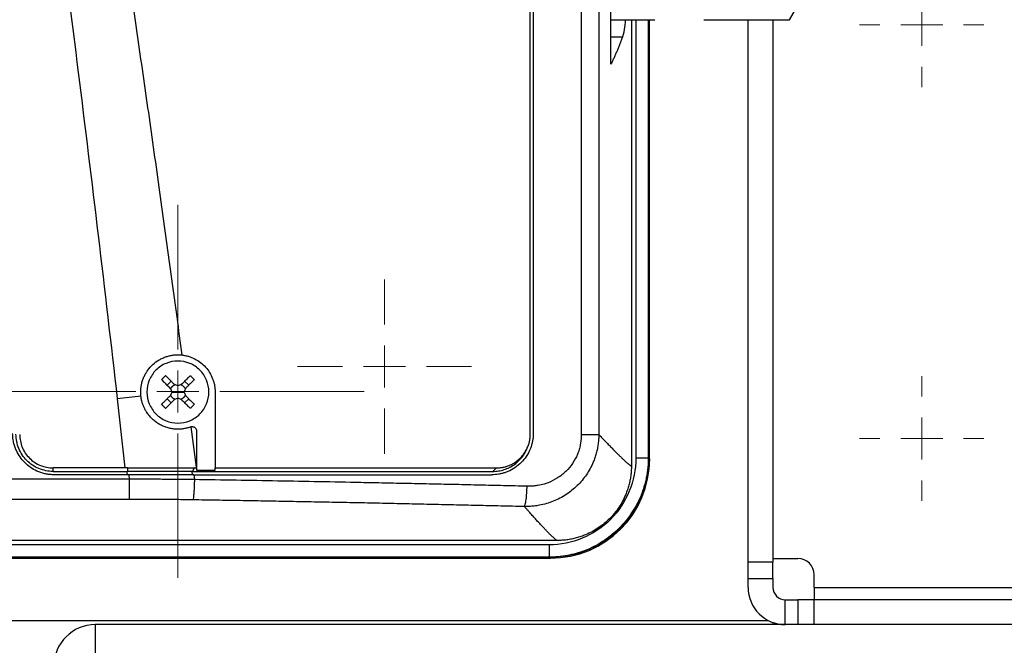
# Model space of a CAD drawing. Units: millimetres. Extents: x 17278 to 20039, y -631 to 1977.
# Drawn here: x 18031 to 18150, y 1185 to 1260 of the extents above; entities that cross this region are included whole.
import ezdxf

# ---------------------------------------------------------------- set-up
doc = ezdxf.new("R2010")
doc.units = ezdxf.units.MM
doc.layers.add('Dimensions', color=1, linetype='Continuous')
doc.styles.get("Standard").update_dxf_attribs({"font": 'arial.ttf'})
doc.dimstyles.get("Standard").update_dxf_attribs({"dimtxt": 0.18, "dimasz": 40, "dimexe": 0.18, "dimexo": 0.0625, "dimgap": 0.09, "dimtad": 0, "dimdec": 0, "dimzin": 0, "dimdsep": 46, "dimtxsty": 'Standard', "dimblk": 'ARCHTICK', "dimcen": 0.09, "dimadec": 0, "dimazin": 0, "dimtfac": 1, "dimtdec": 4, "dimtofl": 0, "dimtmove": 0, "dimatfit": 3, "dimfxl": 1, "dimtolj": 1, "dimtzin": 0, "dimarcsym": 0})

# ---------------------------------------------------------------- blocks, each defined once
blk = doc.blocks.new('SW_CENTERMARKSYMBOL_80')
at = {"color": 0, "linetype": 'Continuous', "lineweight": 0}
for p, q in [((0, 5.08), (0, 10.54)), ((0, 0), (0, 2.54)), ((-5.08, 0), (-10.54, 0)), ((0, 0), (-2.54, 0)), ((0, 0), (0, -2.54)), ((0, 0), (2.54, 0)), ((5.08, 0), (10.54, 0)), ((0, -5.08), (0, -10.54))]:
    blk.add_line(p, q, dxfattribs=at)
blk = doc.blocks.new('SW_CENTERMARKSYMBOL_83')
at = {"color": 0, "linetype": 'Continuous', "lineweight": 0}
for p, q in [((0, 5.08), (0, 22.54)), ((0, 0), (0, 2.54)), ((-5.08, 0), (-22.54, 0)), ((0, 0), (-2.54, 0)), ((0, 0), (0, -2.54)), ((0, 0), (2.54, 0)), ((5.08, 0), (22.54, 0)), ((0, -5.08), (0, -22.54))]:
    blk.add_line(p, q, dxfattribs=at)
blk = doc.blocks.new('SW_CENTERMARKSYMBOL_129')
at = {"color": 0, "linetype": 'Continuous', "lineweight": 0}
for p, q in [((0, 5.08), (0, 7.54)), ((0, 0), (0, 2.54)), ((-5.08, 0), (-7.54, 0)), ((0, 0), (-2.54, 0)), ((0, 0), (0, -2.54)), ((0, 0), (2.54, 0)), ((5.08, 0), (7.54, 0)), ((0, -5.08), (0, -7.54))]:
    blk.add_line(p, q, dxfattribs=at)
blk = doc.blocks.new('SW_CENTERMARKSYMBOL_130')
at = {"color": 0, "linetype": 'Continuous', "lineweight": 0}
for p, q in [((0, 5.08), (0, 7.54)), ((0, 0), (0, 2.54)), ((-5.08, 0), (-7.54, 0)), ((0, 0), (-2.54, 0)), ((0, 0), (0, -2.54)), ((0, 0), (2.54, 0)), ((5.08, 0), (7.54, 0)), ((0, -5.08), (0, -7.54))]:
    blk.add_line(p, q, dxfattribs=at)
blk = doc.blocks.new('_ArchTick')
at = {"color": 0, "linetype": 'ByBlock', "const_width": 0.15}
blk.add_lwpolyline([(-0.5, -0.5), (0.5, 0.5)], dxfattribs=at)
blk = doc.blocks.new('*D513')
at = {"layer": 'Defpoints', "color": 0}
for p in [(17391.8, 1774.32), (17537.18, 1774.32), (18202.58, 992.21)]:
    blk.add_point(p, dxfattribs=at)
at = {"layer": 'Dimensions', "color": 0, "lineweight": -2}
for p, q in [((17537.12, 1774.32), (17391.62, 1774.32)), ((17391.8, 1774.32), (17391.8, 1405.23)), ((17391.8, 992.21), (17391.8, 1361.29)), ((18202.52, 992.21), (17391.62, 992.21))]:
    blk.add_line(p, q, dxfattribs=at)
at = {"layer": 'Dimensions', "color": 0, "lineweight": -2, "xscale": 40, "yscale": 40, "zscale": 40}
for p, rotation in [((17391.8, 1774.32), 90), ((17391.8, 992.21), 270)]:
    blk.add_blockref('_ArchTick', p, dxfattribs=dict(at, rotation=rotation))
at = {"layer": 'Dimensions', "color": 0, "insert": (17391.8, 1383.26), "char_height": 20, "attachment_point": 5, "rotation": 90}
blk.add_mtext('\\A1;782', dxfattribs=at)

msp = doc.modelspace()

# ---------------------------------------------------------------- linework, layer by layer
at = {"color": 7, "linetype": 'Continuous', "lineweight": 25}
for p, q in [((18092.68, 1294.33), (18092.68, 1210.23)), ((18093.08, 1294.33), (18093.08, 1210.33)), ((18098.89, 1294.33), (18098.89, 1210.19)), ((18101.02, 1294.33), (18101.02, 1210.19)), ((18102.48, 1254.97), (18102.48, 1265.01)), ((18124.08, 1260.33), (18124.98, 1261.88)), ((18102.48, 1260.33), (18107.78, 1260.33)), ((18104.95, 1260.33), (18104.95, 1206.38)), ((18107.16, 1207.25), (18107.16, 1260.33)), ((18113.73, 1260.33), (18124.08, 1260.33)), ((18119.08, 1194.76), (18119.08, 1260.33)), ((18122.08, 1260.33), (18122.08, 1194.76)), ((18124.08, 1260.36), (18124.08, 1260.33)), ((18102.48, 1258.28), (18103.87, 1258.28)), ((18048.78, 1216.14), (18049.27, 1216.63)), ((18051.38, 1216.14), (18050.89, 1216.63)), ((18049.33, 1215.33), (18050.08, 1215.33)), ((18050.08, 1215.33), (18050.83, 1215.33)), ((18054.58, 1215.33), (18054.58, 1206.15)), ((18042.73, 1214.51), (18043.67, 1206.15)), ((18048.78, 1214.52), (18049.27, 1214.03)), ((18050.89, 1214.03), (18051.38, 1214.52)), ((18052.33, 1206.26), (18051.69, 1211.13)), ((18052.33, 1210.65), (18052.33, 1206.26)), ((18107.08, 1207.33), (18107.16, 1207.25)), ((18043.67, 1206.15), (18034.98, 1206.15)), ((18034.98, 1205.73), (18034.98, 1206.15)), ((18043.98, 1206.15), (18043.67, 1206.15)), ((18043.98, 1206.15), (18043.98, 1205.73)), ((18051.83, 1205.73), (18052.1, 1206.15)), ((18052.33, 1206.15), (18052.33, 1206.26)), ((18054.58, 1206.15), (18088.61, 1206.15)), ((18088.61, 1206.15), (18088.18, 1205.73)), ((18044.22, 1204.78), (17935.94, 1204.78)), ((18034.98, 1205.73), (18043.98, 1205.73)), ((18044.16, 1205.33), (18035.08, 1205.33)), ((18044.22, 1204.78), (18044.16, 1205.33)), ((18044.22, 1202.35), (18044.22, 1204.78)), ((18051.83, 1205.73), (18088.18, 1205.73)), ((18052, 1205.33), (18052.07, 1204.74)), ((18044.22, 1202.35), (17935.94, 1202.35)), ((18095.95, 1197.38), (17921.29, 1197.38)), ((18095, 1196.86), (17922.22, 1196.86)), ((17922, 1195.25), (18095.16, 1195.25)), ((18095.08, 1195.33), (17922.08, 1195.33)), ((18095, 1195.36), (17922.22, 1195.36)), ((18095.06, 1195.34), (18095.83, 1195.38)), ((18095.07, 1195.33), (18095.08, 1195.33)), ((18095.82, 1195.4), (18095.08, 1195.33)), ((18095.08, 1195.33), (18095.16, 1195.25)), ((18122.08, 1195.21), (18125.08, 1195.21)), ((18122.08, 1194.76), (18119.08, 1194.76)), ((18119.08, 1192.77), (18119.08, 1194.76)), ((18122.08, 1192.77), (18122.08, 1194.76)), ((18119.08, 1192.77), (18122.08, 1192.77)), ((18119.08, 1191.71), (18119.08, 1192.77)), ((18122.08, 1192.77), (18122.08, 1191.71)), ((18127.08, 1191.71), (18127.08, 1193.21)), ((18127.08, 1191.71), (18193.08, 1191.71)), ((18127.08, 1191.71), (18127.08, 1190.21)), ((18123.58, 1187.21), (18123.58, 1190.21)), ((18123.58, 1190.21), (18125.08, 1190.21)), ((18125.08, 1190.21), (18125.08, 1187.21)), ((18127.08, 1190.21), (18125.08, 1190.21)), ((18127.08, 1187.21), (18127.08, 1190.21)), ((18193.08, 1190.21), (18127.08, 1190.21)), ((18040.08, 1187.21), (18040.08, 1182.21)), ((18125.08, 1187.21), (18040.08, 1187.21)), ((18122.08, 1187.47), (18122.08, 1187.21)), ((18127.08, 1187.21), (18125.08, 1187.21)), ((18193.08, 1187.21), (18127.08, 1187.21))]:
    msp.add_line(p, q, dxfattribs=at)
at = {"color": 8, "linetype": 'Continuous', "lineweight": 25}
for p, q in [((18105.5, 1260.33), (18105.5, 1207.35)), ((18107, 1260.33), (18107, 1207.35)), ((18107.08, 1260.33), (18107.08, 1207.33)), ((18043.89, 1205.68), (18043.93, 1205.33)), ((18051.75, 1205.69), (18051.8, 1205.33)), ((18095, 1195.36), (18095.07, 1195.33)), ((17560.08, 1187.71), (18121.52, 1187.71))]:
    msp.add_line(p, q, dxfattribs=at)
at = {"color": 7, "linetype": 'Continuous', "lineweight": 25, "flags": 128}
msp.add_lwpolyline([(18106.63, 1204.15), (18106.9, 1205.33), (18107.04, 1206.49)], dxfattribs=at)
at = {"color": 7, "linetype": 'Continuous', "lineweight": 25}
for centre, radius, start, end in [((18125.08, 1193.21), 2, 0, 90), ((18123.58, 1191.71), 4.5, 180, 270), ((18123.58, 1191.71), 1.5, 180, 270), ((18040.08, 1182.21), 5, 90, 180)]:
    msp.add_arc(centre, radius, start, end, dxfattribs=at)
msp.add_ellipse((18095.16, 1207.25), major_axis=(8.49, -8.49), ratio=0.999695, start_param=5.497939, end_param=7.068431, dxfattribs=at)
for points, knots in [([(18039.6, 1294.33), (18039.87, 1292.71), (18040.39, 1289.5), (18041.15, 1284.71), (18041.89, 1279.99), (18042.83, 1273.93), (18043.98, 1266.39), (18045.33, 1257.26), (18046.68, 1247.86), (18048.01, 1238.42), (18049.31, 1229.04), (18050.14, 1222.87), (18050.55, 1219.81)], [0, 0, 0, 0, 0.065332, 0.129685, 0.193057, 0.25545, 0.374006, 0.49686, 0.623059, 0.752117, 0.876827, 1, 1, 1, 1]), ([(18032.8, 1293.37), (18034.64, 1280.26), (18036.37, 1267.12), (18039.66, 1240.83), (18041.23, 1227.67), (18042.73, 1214.51)], [0, 0, 0, 0, 0.5, 0.5, 1, 1, 1, 1]), ([(18104.22, 1260.33), (18104.2, 1260.09), (18104.11, 1259.1), (18103.97, 1258.63), (18103.87, 1258.28)], [0, 0, 0, 0, 0.237038, 1, 1, 1, 1]), ([(18103.87, 1258.28), (18103.82, 1258.14), (18103.72, 1257.85), (18103.56, 1257.42), (18103.39, 1256.99), (18103.22, 1256.58), (18103.04, 1256.17), (18102.86, 1255.76), (18102.67, 1255.36), (18102.54, 1255.1), (18102.48, 1254.97)], [0, 0, 0, 0, 0.131703, 0.261491, 0.389363, 0.515321, 0.639363, 0.761491, 0.881703, 1, 1, 1, 1]), ([(18045.58, 1215.33), (18045.58, 1215.39), (18045.58, 1215.52), (18045.59, 1215.71), (18045.61, 1215.89), (18045.64, 1216.08), (18045.69, 1216.36), (18045.79, 1216.72), (18045.96, 1217.16), (18046.17, 1217.58), (18046.51, 1218.1), (18047.04, 1218.69), (18047.67, 1219.16), (18048.23, 1219.44), (18048.68, 1219.62), (18049.13, 1219.74), (18049.55, 1219.81), (18049.92, 1219.83), (18050.23, 1219.83), (18050.44, 1219.82), (18050.55, 1219.81)], [0, 0, 0, 0, 0.0249089, 0.0497646, 0.0746107, 0.0994907, 0.1244482, 0.1866121, 0.2488692, 0.3111232, 0.3732905, 0.4976925, 0.622629, 0.6853602, 0.74822, 0.8111688, 0.8740484, 0.9160715, 0.9579866, 1, 1, 1, 1]), ([(18050.08, 1219.08), (18049.59, 1219.08), (18049.1, 1218.98), (18048.19, 1218.61), (18047.77, 1218.33), (18047.08, 1217.64), (18046.8, 1217.22), (18046.43, 1216.31), (18046.33, 1215.82), (18046.33, 1215.33)], [0, 0, 0, 0, 0.25, 0.25, 0.5, 0.5, 0.75, 0.75, 1, 1, 1, 1]), ([(18053.83, 1215.33), (18053.83, 1215.82), (18053.73, 1216.31), (18053.36, 1217.22), (18053.08, 1217.64), (18052.38, 1218.33), (18051.97, 1218.61), (18051.06, 1218.98), (18050.57, 1219.08), (18050.08, 1219.08)], [0, 0, 0, 0, 0.25, 0.25, 0.5, 0.5, 0.75, 0.75, 1, 1, 1, 1]), ([(18050.55, 1219.81), (18050.62, 1219.8), (18050.75, 1219.78), (18050.96, 1219.75), (18051.16, 1219.7), (18051.36, 1219.65), (18051.55, 1219.59), (18051.74, 1219.51), (18051.93, 1219.43), (18052.3, 1219.25), (18052.83, 1218.92), (18053.44, 1218.36), (18053.94, 1217.69), (18054.24, 1217.07), (18054.42, 1216.55), (18054.51, 1216.15), (18054.57, 1215.74), (18054.58, 1215.47), (18054.58, 1215.33)], [0, 0, 0, 0, 0.031498, 0.062793, 0.093951, 0.125037, 0.156117, 0.187257, 0.218523, 0.24998, 0.375313, 0.500556, 0.62595, 0.751707, 0.813991, 0.875783, 0.937611, 1, 1, 1, 1]), ([(18048.09, 1216.83), (18048.17, 1216.76), (18048.31, 1216.61), (18048.53, 1216.4), (18048.74, 1216.18), (18048.96, 1215.96), (18049.11, 1215.82), (18049.18, 1215.74)], [0, 0, 0, 0, 0.200134, 0.400067, 0.599933, 0.799866, 1, 1, 1, 1]), ([(18048.58, 1217.32), (18048.66, 1217.24), (18048.83, 1217.07), (18049.09, 1216.81), (18049.37, 1216.53), (18049.57, 1216.33), (18049.67, 1216.23)], [0, 0, 0, 0, 0.223039, 0.464057, 0.723054, 1, 1, 1, 1]), ([(18051.58, 1217.32), (18051.5, 1217.24), (18051.36, 1217.1), (18051.14, 1216.88), (18050.93, 1216.67), (18050.71, 1216.45), (18050.56, 1216.3), (18050.49, 1216.23)], [0, 0, 0, 0, 0.200134, 0.400067, 0.599933, 0.799866, 1, 1, 1, 1]), ([(18052.06, 1216.83), (18051.98, 1216.75), (18051.82, 1216.58), (18051.56, 1216.33), (18051.28, 1216.04), (18051.08, 1215.85), (18050.98, 1215.74)], [0, 0, 0, 0, 0.218923, 0.458546, 0.718903, 1, 1, 1, 1]), ([(18051.58, 1217.32), (18051.66, 1217.23), (18051.82, 1217.07), (18051.98, 1216.91), (18052.06, 1216.83)], [0, 0, 0, 0, 0.5048058, 1, 1, 1, 1]), ([(18045.61, 1214.84), (18045.6, 1214.92), (18045.58, 1215.08), (18045.58, 1215.25), (18045.58, 1215.33)], [0, 0, 0, 0, 0.501216, 1, 1, 1, 1]), ([(18046.33, 1215.33), (18046.33, 1214.84), (18046.43, 1214.35), (18046.8, 1213.44), (18047.08, 1213.03), (18047.77, 1212.33), (18048.19, 1212.05), (18049.1, 1211.68), (18049.59, 1211.58), (18050.08, 1211.58)], [0, 0, 0, 0, 0.25, 0.25, 0.5, 0.5, 0.75, 0.75, 1, 1, 1, 1]), ([(18049.2, 1215.71), (18049.21, 1215.74), (18049.24, 1215.79), (18049.29, 1215.87), (18049.34, 1215.94), (18049.4, 1216.01), (18049.47, 1216.07), (18049.54, 1216.12), (18049.62, 1216.17), (18049.68, 1216.2), (18049.7, 1216.21)], [0, 0, 0, 0, 0.126238, 0.250871, 0.37509, 0.500099, 0.618965, 0.74569, 0.874756, 1, 1, 1, 1]), ([(18050.08, 1211.58), (18050.57, 1211.58), (18051.06, 1211.68), (18051.97, 1212.05), (18052.38, 1212.33), (18053.08, 1213.03), (18053.36, 1213.44), (18053.73, 1214.35), (18053.83, 1214.84), (18053.83, 1215.33)], [0, 0, 0, 0, 0.25, 0.25, 0.5, 0.5, 0.75, 0.75, 1, 1, 1, 1]), ([(18050.46, 1216.21), (18050.48, 1216.2), (18050.54, 1216.17), (18050.62, 1216.12), (18050.69, 1216.07), (18050.76, 1216.01), (18050.82, 1215.94), (18050.87, 1215.87), (18050.92, 1215.79), (18050.94, 1215.74), (18050.96, 1215.71)], [0, 0, 0, 0, 0.126238, 0.250871, 0.37509, 0.500099, 0.618965, 0.74569, 0.874756, 1, 1, 1, 1]), ([(18051.65, 1211.12), (18051.59, 1211.09), (18051.46, 1211.05), (18051.26, 1210.99), (18051.06, 1210.94), (18050.86, 1210.9), (18050.66, 1210.87), (18050.46, 1210.84), (18050.25, 1210.83), (18050.05, 1210.83), (18049.84, 1210.84), (18049.53, 1210.86), (18049.13, 1210.92), (18048.63, 1211.06), (18048.16, 1211.25), (18047.71, 1211.49), (18047.29, 1211.78), (18046.91, 1212.12), (18046.57, 1212.5), (18046.29, 1212.89), (18046.07, 1213.28), (18045.9, 1213.65), (18045.76, 1214.03), (18045.66, 1214.43), (18045.62, 1214.7), (18045.61, 1214.84)], [0, 0, 0, 0, 0.025426, 0.05065, 0.075724, 0.100701, 0.125633, 0.150575, 0.17558, 0.2007, 0.225988, 0.251495, 0.314139, 0.376426, 0.438584, 0.500843, 0.562998, 0.624997, 0.687165, 0.749865, 0.800422, 0.850294, 0.899899, 0.94966, 1, 1, 1, 1]), ([(18048.09, 1213.83), (18048.17, 1213.91), (18048.34, 1214.08), (18048.6, 1214.34), (18048.88, 1214.62), (18049.08, 1214.82), (18049.18, 1214.92)], [0, 0, 0, 0, 0.218923, 0.458546, 0.718903, 1, 1, 1, 1]), ([(18049.67, 1214.43), (18049.59, 1214.35), (18049.43, 1214.19), (18049.2, 1213.96), (18048.98, 1213.74), (18048.78, 1213.54), (18048.65, 1213.41), (18048.58, 1213.35)], [0, 0, 0, 0, 0.2229926, 0.4345016, 0.634509, 0.8230077, 1, 1, 1, 1]), ([(18049.7, 1214.45), (18049.67, 1214.47), (18049.62, 1214.49), (18049.54, 1214.54), (18049.47, 1214.59), (18049.4, 1214.65), (18049.34, 1214.72), (18049.29, 1214.79), (18049.24, 1214.87), (18049.21, 1214.93), (18049.2, 1214.96)], [0, 0, 0, 0, 0.1262377, 0.250871, 0.3750904, 0.5000986, 0.6189651, 0.7456903, 0.8747559, 1, 1, 1, 1]), ([(18050.96, 1214.96), (18050.94, 1214.93), (18050.92, 1214.87), (18050.87, 1214.79), (18050.82, 1214.72), (18050.76, 1214.65), (18050.69, 1214.59), (18050.62, 1214.54), (18050.54, 1214.49), (18050.48, 1214.47), (18050.46, 1214.45)], [0, 0, 0, 0, 0.126238, 0.250871, 0.37509, 0.500099, 0.618965, 0.74569, 0.874756, 1, 1, 1, 1]), ([(18050.49, 1214.43), (18050.56, 1214.36), (18050.71, 1214.21), (18050.93, 1214), (18051.14, 1213.78), (18051.36, 1213.56), (18051.5, 1213.42), (18051.58, 1213.35)], [0, 0, 0, 0, 0.2001338, 0.4000669, 0.5999331, 0.7998662, 1, 1, 1, 1]), ([(18050.98, 1214.92), (18051.06, 1214.84), (18051.22, 1214.68), (18051.45, 1214.44), (18051.67, 1214.23), (18051.87, 1214.03), (18052, 1213.9), (18052.06, 1213.83)], [0, 0, 0, 0, 0.226538, 0.439801, 0.639791, 0.826517, 1, 1, 1, 1]), ([(18052.06, 1213.83), (18051.98, 1213.75), (18051.82, 1213.59), (18051.66, 1213.43), (18051.58, 1213.35)], [0, 0, 0, 0, 0.495194, 1, 1, 1, 1]), ([(18051.69, 1211.13), (18051.72, 1211.13), (18051.76, 1211.15), (18051.83, 1211.15), (18051.89, 1211.14), (18051.95, 1211.13), (18051.99, 1211.12), (18052.03, 1211.11), (18052.06, 1211.09), (18052.09, 1211.07), (18052.11, 1211.06), (18052.12, 1211.05), (18052.16, 1211.02), (18052.22, 1210.96), (18052.28, 1210.86), (18052.32, 1210.76), (18052.33, 1210.68), (18052.33, 1210.65)], [0, 0, 0, 0, 0.0796454, 0.1525265, 0.2186404, 0.2779847, 0.3305569, 0.3763552, 0.4153777, 0.4476229, 0.4730897, 0.491777, 0.5036843, 0.6348775, 0.7613103, 0.8830081, 1, 1, 1, 1]), ([(18035.08, 1205.33), (18035, 1205.33), (18034.85, 1205.33), (18034.62, 1205.35), (18034.39, 1205.37), (18034.17, 1205.41), (18033.87, 1205.47), (18033.48, 1205.58), (18032.89, 1205.82), (18032.22, 1206.2), (18031.52, 1206.78), (18030.95, 1207.47), (18030.57, 1208.14), (18030.33, 1208.73), (18030.2, 1209.17), (18030.13, 1209.57), (18030.09, 1209.95), (18030.08, 1210.2), (18030.08, 1210.33)], [0, 0, 0, 0, 0.029856, 0.059196, 0.088075, 0.116554, 0.144694, 0.206508, 0.270171, 0.38601, 0.500008, 0.61394, 0.729847, 0.793448, 0.855326, 0.902374, 0.950507, 1, 1, 1, 1]), ([(18034.98, 1205.73), (18034.39, 1205.73), (18033.8, 1205.85), (18032.71, 1206.3), (18032.21, 1206.63), (18031.38, 1207.47), (18031.05, 1207.97), (18030.6, 1209.05), (18030.48, 1209.64), (18030.48, 1210.23)], [0, 0, 0, 0, 0.25, 0.25, 0.5, 0.5, 0.75, 0.75, 1, 1, 1, 1]), ([(18030.93, 1210.2), (18030.93, 1209.67), (18031.04, 1209.14), (18031.44, 1208.16), (18031.74, 1207.71), (18032.49, 1206.96), (18032.94, 1206.66), (18033.92, 1206.26), (18034.45, 1206.15), (18034.98, 1206.15)], [0, 0, 0, 0, 0.25, 0.25, 0.5, 0.5, 0.75, 0.75, 1, 1, 1, 1]), ([(18093.08, 1210.33), (18093.08, 1210.26), (18093.08, 1210.11), (18093.06, 1209.89), (18093.04, 1209.68), (18093, 1209.46), (18092.96, 1209.25), (18092.91, 1209.04), (18092.85, 1208.83), (18092.78, 1208.62), (18092.61, 1208.18), (18092.26, 1207.53), (18091.64, 1206.78), (18090.88, 1206.15), (18090.19, 1205.78), (18089.63, 1205.57), (18089.25, 1205.46), (18088.87, 1205.39), (18088.48, 1205.34), (18088.21, 1205.33), (18088.08, 1205.33)], [0, 0, 0, 0, 0.027968, 0.055759, 0.083428, 0.111029, 0.138617, 0.166246, 0.193972, 0.221849, 0.249929, 0.374083, 0.498099, 0.6227, 0.747471, 0.798299, 0.848651, 0.898841, 0.949186, 1, 1, 1, 1]), ([(18101.02, 1210.19), (18101.01, 1210.1), (18101.01, 1209.91), (18100.99, 1209.62), (18100.97, 1209.34), (18100.93, 1209.05), (18100.89, 1208.77), (18100.84, 1208.48), (18100.78, 1208.2), (18100.7, 1207.93), (18100.62, 1207.65), (18100.53, 1207.38), (18100.44, 1207.11), (18100.15, 1206.4), (18099.55, 1205.3), (18098.44, 1203.98), (18097.08, 1202.88), (18095.78, 1202.21), (18094.67, 1201.83), (18093.9, 1201.64), (18093.2, 1201.54), (18092.6, 1201.48), (18092.21, 1201.48), (18092.01, 1201.48)], [0, 0, 0, 0, 0.0204077, 0.0408799, 0.0614063, 0.0819763, 0.1025789, 0.1232031, 0.1438375, 0.1644707, 0.1850912, 0.2056873, 0.2262476, 0.2467604, 0.3699068, 0.4938588, 0.6165394, 0.7449443, 0.805851, 0.8712042, 0.9150739, 0.9580204, 1, 1, 1, 1]), ([(18098.89, 1210.19), (18098.89, 1210.11), (18098.89, 1209.94), (18098.87, 1209.71), (18098.85, 1209.5), (18098.83, 1209.31), (18098.8, 1209.13), (18098.75, 1208.82), (18098.64, 1208.37), (18098.36, 1207.6), (18097.87, 1206.67), (18097.05, 1205.7), (18096.04, 1204.91), (18095.12, 1204.44), (18094.31, 1204.17), (18093.72, 1204.04), (18093.14, 1203.96), (18092.7, 1203.94), (18092.44, 1203.94), (18092.33, 1203.94)], [0, 0, 0, 0, 0.024856, 0.047811, 0.06886, 0.088004, 0.105241, 0.120573, 0.18103, 0.241416, 0.364051, 0.48849, 0.615921, 0.742448, 0.793121, 0.86892, 0.923311, 0.967017, 1, 1, 1, 1]), ([(18092.68, 1210.23), (18092.68, 1210.17), (18092.68, 1210.04), (18092.66, 1209.84), (18092.64, 1209.64), (18092.61, 1209.45), (18092.57, 1209.26), (18092.53, 1209.06), (18092.49, 1208.94), (18092.47, 1208.87)], [0, 0, 0, 0, 0.1417253, 0.2838204, 0.4262899, 0.5691382, 0.7123697, 0.8559889, 1, 1, 1, 1]), ([(18098.89, 1210.19), (18099.15, 1210.19), (18099.41, 1210.19), (18099.88, 1210.19), (18100.1, 1210.19), (18100.48, 1210.19), (18100.64, 1210.19), (18100.89, 1210.19), (18100.97, 1210.19), (18101.02, 1210.19)], [0, 0, 0, 0, 0.25, 0.25, 0.5, 0.5, 0.75, 0.75, 1, 1, 1, 1]), ([(18101.02, 1210.19), (18101.09, 1210.11), (18101.24, 1209.96), (18101.45, 1209.73), (18101.66, 1209.51), (18101.87, 1209.3), (18102.06, 1209.09), (18102.25, 1208.9), (18102.44, 1208.71), (18102.62, 1208.53), (18102.79, 1208.35), (18102.96, 1208.18), (18103.12, 1208.02), (18103.27, 1207.87), (18103.42, 1207.72), (18103.56, 1207.58), (18103.7, 1207.45), (18103.83, 1207.33), (18103.95, 1207.21), (18104.07, 1207.1), (18104.18, 1207), (18104.28, 1206.9), (18104.38, 1206.82), (18104.47, 1206.74), (18104.56, 1206.66), (18104.64, 1206.6), (18104.71, 1206.54), (18104.78, 1206.49), (18104.84, 1206.44), (18104.9, 1206.41), (18104.93, 1206.39), (18104.95, 1206.38)], [0, 0, 0, 0, 0.0348, 0.069568, 0.104306, 0.139015, 0.173696, 0.208349, 0.242976, 0.277577, 0.312153, 0.346706, 0.381236, 0.415744, 0.450232, 0.4847, 0.519149, 0.55358, 0.587994, 0.622393, 0.656776, 0.691145, 0.725502, 0.759846, 0.794179, 0.828502, 0.862816, 0.897122, 0.93142, 0.965713, 1, 1, 1, 1]), ([(18088.18, 1205.73), (18088.42, 1205.73), (18088.65, 1205.75), (18089.11, 1205.82), (18089.33, 1205.88), (18089.79, 1206.02), (18090.01, 1206.11), (18090.43, 1206.33), (18090.63, 1206.45), (18091.2, 1206.86), (18091.53, 1207.19), (18091.94, 1207.76), (18092.07, 1207.96), (18092.28, 1208.37), (18092.38, 1208.59), (18092.45, 1208.82)], [0, 0, 0, 0, 0.125, 0.125, 0.25, 0.25, 0.375, 0.375, 0.5, 0.5, 0.75, 0.75, 0.875, 0.875, 1, 1, 1, 1]), ([(18088.61, 1206.15), (18088.68, 1206.15), (18088.82, 1206.15), (18089.03, 1206.17), (18089.24, 1206.2), (18089.45, 1206.24), (18089.66, 1206.28), (18089.99, 1206.38), (18090.45, 1206.57), (18090.99, 1206.89), (18091.47, 1207.29), (18091.82, 1207.68), (18092.06, 1208.03), (18092.22, 1208.3), (18092.36, 1208.58), (18092.43, 1208.77), (18092.47, 1208.87)], [0, 0, 0, 0, 0.0424917, 0.0846684, 0.1266406, 0.1685202, 0.2104202, 0.2524532, 0.3780644, 0.5027847, 0.6264973, 0.7510051, 0.813259, 0.875256, 0.9373768, 1, 1, 1, 1]), ([(18092.47, 1208.87), (18092.47, 1208.87), (18092.46, 1208.85), (18092.46, 1208.84), (18092.45, 1208.82), (18092.45, 1208.82), (18092.45, 1208.82)], [0, 0, 0, 0, 0.261241, 0.505134, 0.754222, 1, 1, 1, 1]), ([(18105.5, 1207.35), (18105.5, 1205.98), (18105.22, 1204.6), (18104.17, 1202.07), (18103.39, 1200.9), (18101.45, 1198.96), (18100.28, 1198.18), (18097.74, 1197.13), (18096.37, 1196.86), (18095, 1196.86)], [0, 0, 0, 0, 0.25, 0.25, 0.5, 0.5, 0.75, 0.75, 1, 1, 1, 1]), ([(18107, 1207.35), (18107, 1207.24), (18106.99, 1207.01), (18106.98, 1206.67), (18106.95, 1206.33), (18106.92, 1206), (18106.88, 1205.66), (18106.82, 1205.32), (18106.76, 1204.99), (18106.69, 1204.66), (18106.61, 1204.33), (18106.52, 1204.01), (18106.42, 1203.69), (18106.32, 1203.37), (18106.2, 1203.06), (18105.84, 1202.14), (18105.04, 1200.65), (18103.56, 1198.84), (18101.73, 1197.33), (18100.2, 1196.5), (18099.14, 1196.09), (18098.65, 1195.92), (18098.13, 1195.77), (18097.57, 1195.63), (18096.97, 1195.51), (18096.34, 1195.43), (18095.68, 1195.37), (18095.23, 1195.36), (18095, 1195.36)], [0, 0, 0, 0, 0.0180423, 0.0361013, 0.0541671, 0.0722293, 0.0902777, 0.108302, 0.1262918, 0.144237, 0.1621273, 0.1799526, 0.197703, 0.2153686, 0.2329398, 0.2504071, 0.3740733, 0.4999309, 0.6212477, 0.7494903, 0.7748635, 0.8021366, 0.8312255, 0.8620325, 0.8944458, 0.9283398, 0.9635752, 1, 1, 1, 1]), ([(18107, 1207.35), (18106.99, 1207.35), (18106.95, 1207.35), (18106.79, 1207.35), (18106.68, 1207.35), (18106.4, 1207.35), (18106.24, 1207.35), (18105.88, 1207.35), (18105.69, 1207.35), (18105.5, 1207.35)], [0, 0, 0, 0, 0.25, 0.25, 0.5, 0.5, 0.75, 0.75, 1, 1, 1, 1]), ([(18107, 1207.35), (18107, 1207.35), (18107.02, 1207.34), (18107.04, 1207.34), (18107.06, 1207.33), (18107.07, 1207.33), (18107.08, 1207.33)], [0, 0, 0, 0, 0.198742, 0.40001, 0.726414, 1, 1, 1, 1]), ([(18043.98, 1206.15), (18044.32, 1206.15), (18045, 1206.15), (18046.02, 1206.15), (18047.03, 1206.15), (18048.05, 1206.15), (18049.07, 1206.15), (18050.08, 1206.15), (18051.09, 1206.15), (18051.77, 1206.15), (18052.1, 1206.15)], [0, 0, 0, 0, 0.125326, 0.250557, 0.375694, 0.500738, 0.62569, 0.750551, 0.87532, 1, 1, 1, 1]), ([(18104.95, 1206.38), (18104.95, 1206.28), (18104.95, 1206.08), (18104.93, 1205.79), (18104.91, 1205.49), (18104.87, 1205.2), (18104.83, 1204.91), (18104.78, 1204.62), (18104.72, 1204.34), (18104.65, 1204.05), (18104.56, 1203.77), (18104.47, 1203.49), (18104.37, 1203.21), (18104.19, 1202.75), (18103.9, 1202.13), (18103.44, 1201.37), (18102.92, 1200.66), (18102.32, 1200.01), (18101.67, 1199.41), (18100.96, 1198.89), (18100.2, 1198.43), (18099.49, 1198.1), (18098.84, 1197.85), (18098.28, 1197.68), (18097.71, 1197.55), (18097.13, 1197.45), (18096.54, 1197.39), (18096.15, 1197.39), (18095.95, 1197.38)], [0, 0, 0, 0, 0.021009, 0.041912, 0.062732, 0.08349, 0.10421, 0.124914, 0.145624, 0.166364, 0.187155, 0.208021, 0.228984, 0.250065, 0.312728, 0.375109, 0.437445, 0.499898, 0.562318, 0.624701, 0.687061, 0.749781, 0.791841, 0.833518, 0.874991, 0.916442, 0.958051, 1, 1, 1, 1]), ([(18052.07, 1204.74), (18051.76, 1204.74), (18051.14, 1204.75), (18050.21, 1204.76), (18049.3, 1204.77), (18048.41, 1204.77), (18047.54, 1204.78), (18046.68, 1204.78), (18045.85, 1204.78), (18045.03, 1204.78), (18044.49, 1204.78), (18044.22, 1204.78)], [0, 0, 0, 0, 0.120426, 0.238524, 0.354293, 0.467733, 0.578843, 0.687626, 0.79408, 0.898205, 1, 1, 1, 1]), ([(18052.07, 1204.74), (18052.07, 1204.48), (18052.06, 1204.2), (18052.04, 1203.65), (18052.02, 1203.39), (18051.99, 1202.93), (18051.97, 1202.73), (18051.92, 1202.44), (18051.9, 1202.34), (18051.88, 1202.29)], [0, 0, 0, 0, 0.25, 0.25, 0.5, 0.5, 0.75, 0.75, 1, 1, 1, 1]), ([(18092.33, 1203.94), (18091.37, 1203.96), (18089.46, 1204.01), (18086.59, 1204.07), (18083.72, 1204.14), (18080.85, 1204.2), (18077.98, 1204.26), (18075.1, 1204.32), (18071.51, 1204.39), (18067.2, 1204.48), (18062.16, 1204.57), (18057.12, 1204.66), (18053.76, 1204.71), (18052.07, 1204.74)], [0, 0, 0, 0, 0.071433, 0.142866, 0.214299, 0.285731, 0.357163, 0.428595, 0.500026, 0.62495, 0.749921, 0.874938, 1, 1, 1, 1]), ([(18092.01, 1201.48), (18092.04, 1201.53), (18092.08, 1201.62), (18092.15, 1201.91), (18092.19, 1202.11), (18092.25, 1202.57), (18092.27, 1202.84), (18092.31, 1203.39), (18092.32, 1203.67), (18092.33, 1203.94)], [0, 0, 0, 0, 0.25, 0.25, 0.5, 0.5, 0.75, 0.75, 1, 1, 1, 1]), ([(18051.88, 1202.29), (18051.56, 1202.3), (18050.92, 1202.31), (18049.97, 1202.32), (18049.01, 1202.33), (18048.05, 1202.34), (18047.09, 1202.34), (18046.14, 1202.35), (18045.18, 1202.35), (18044.54, 1202.35), (18044.22, 1202.35)], [0, 0, 0, 0, 0.125178, 0.25028, 0.375318, 0.500306, 0.625256, 0.75018, 0.87509, 1, 1, 1, 1]), ([(18092.01, 1201.48), (18091.06, 1201.5), (18089.15, 1201.55), (18086.28, 1201.61), (18083.42, 1201.68), (18080.55, 1201.74), (18077.69, 1201.81), (18074.82, 1201.87), (18071.96, 1201.93), (18069.09, 1201.98), (18066.22, 1202.04), (18063.36, 1202.09), (18060.49, 1202.15), (18057.62, 1202.2), (18054.75, 1202.24), (18052.84, 1202.28), (18051.88, 1202.29)], [0, 0, 0, 0, 0.0715449, 0.143068, 0.2145703, 0.2860527, 0.3575163, 0.428962, 0.5003907, 0.5718036, 0.6432014, 0.7145852, 0.785956, 0.8573148, 0.9286624, 1, 1, 1, 1]), ([(18095.95, 1197.38), (18095.93, 1197.39), (18095.9, 1197.41), (18095.85, 1197.45), (18095.78, 1197.5), (18095.71, 1197.56), (18095.64, 1197.62), (18095.56, 1197.69), (18095.47, 1197.77), (18095.38, 1197.86), (18095.28, 1197.95), (18095.18, 1198.05), (18095.06, 1198.16), (18094.95, 1198.28), (18094.82, 1198.41), (18094.69, 1198.54), (18094.56, 1198.68), (18094.42, 1198.83), (18094.27, 1198.99), (18094.11, 1199.15), (18093.95, 1199.33), (18093.79, 1199.51), (18093.61, 1199.69), (18093.43, 1199.89), (18093.25, 1200.09), (18093.06, 1200.31), (18092.86, 1200.52), (18092.66, 1200.75), (18092.45, 1200.99), (18092.23, 1201.23), (18092.08, 1201.4), (18092.01, 1201.48)], [0, 0, 0, 0, 0.034341, 0.068687, 0.103037, 0.137393, 0.171755, 0.206124, 0.2405, 0.274885, 0.309278, 0.343681, 0.378094, 0.412517, 0.446952, 0.481399, 0.515859, 0.550332, 0.58482, 0.619322, 0.653839, 0.688372, 0.722922, 0.75749, 0.792075, 0.826679, 0.861302, 0.895945, 0.930609, 0.965293, 1, 1, 1, 1]), ([(18095, 1196.86), (18095, 1196.66), (18095, 1196.47), (18095, 1196.11), (18095, 1195.94), (18095, 1195.66), (18095, 1195.55), (18095, 1195.4), (18095, 1195.36), (18095, 1195.36)], [0, 0, 0, 0, 0.25, 0.25, 0.5, 0.5, 0.75, 0.75, 1, 1, 1, 1])]:
    msp.add_open_spline(points, degree=3, knots=knots, dxfattribs=at)
for points in [[(18048.58, 1217.32), (18048.5, 1217.24), (18048.34, 1217.07), (18048.18, 1216.91), (18048.09, 1216.83)], [(18049.18, 1215.74), (18049.2, 1215.67), (18049.25, 1215.54), (18049.3, 1215.4), (18049.33, 1215.33)], [(18049.33, 1215.33), (18049.3, 1215.26), (18049.25, 1215.13), (18049.2, 1214.99), (18049.18, 1214.92)], [(18050.08, 1216.08), (18050.01, 1216.11), (18049.87, 1216.16), (18049.74, 1216.21), (18049.67, 1216.23)], [(18050.49, 1216.23), (18050.42, 1216.21), (18050.29, 1216.16), (18050.15, 1216.11), (18050.08, 1216.08)], [(18050.98, 1215.74), (18050.93, 1215.61), (18050.88, 1215.47), (18050.83, 1215.33)], [(18050.83, 1215.33), (18050.88, 1215.19), (18050.93, 1215.06), (18050.98, 1214.92)], [(18045.61, 1214.84), (18044.65, 1214.73), (18043.69, 1214.62), (18042.73, 1214.51)], [(18050.08, 1214.58), (18049.94, 1214.53), (18049.8, 1214.48), (18049.67, 1214.43)], [(18050.49, 1214.43), (18050.35, 1214.48), (18050.22, 1214.53), (18050.08, 1214.58)], [(18048.09, 1213.83), (18048.18, 1213.75), (18048.34, 1213.59), (18048.5, 1213.43), (18048.58, 1213.35)], [(18051.69, 1211.13), (18051.68, 1211.12), (18051.67, 1211.12), (18051.65, 1211.12)], [(18052.1, 1206.15), (18052.18, 1206.15), (18052.25, 1206.15), (18052.33, 1206.15)], [(18052.33, 1206.15), (18052.33, 1206.06), (18052.33, 1205.97), (18052.33, 1205.87)], [(18052.33, 1205.87), (18053.08, 1205.88), (18053.83, 1205.89), (18054.58, 1205.89)], [(18054.58, 1205.89), (18054.58, 1205.98), (18054.58, 1206.07), (18054.58, 1206.15)], [(18051.83, 1205.73), (18049.22, 1205.73), (18046.6, 1205.73), (18043.98, 1205.73)], [(18052, 1205.33), (18049.39, 1205.33), (18046.77, 1205.33), (18044.16, 1205.33)], [(18052, 1205.33), (18064.05, 1205.33), (18076.08, 1205.33), (18088.08, 1205.33)]]:
    msp.add_open_spline(points, degree=3, dxfattribs=at)
at = {"color": 8, "linetype": 'Continuous', "lineweight": 25}
msp.add_open_spline([(18107.08, 1207.33), (18107.02, 1206.44), (18106.91, 1204.74), (18106.17, 1202.62), (18105.33, 1201.03), (18104.5, 1199.85), (18103.34, 1198.55), (18101.73, 1197.24), (18099.6, 1196.14), (18097.6, 1195.51), (18096.32, 1195.43), (18095.82, 1195.4)], degree=3, knots=[0, 0, 0, 0, 0.146975, 0.282725, 0.367056, 0.446378, 0.520693, 0.656414, 0.788425, 0.916726, 1, 1, 1, 1], dxfattribs=at)

# ---------------------------------------------------------------- block references
at = {"color": 7, "linetype": 'Continuous', "lineweight": 0}
for name, p in [('SW_CENTERMARKSYMBOL_129', (18140.08, 1259.71)), ('SW_CENTERMARKSYMBOL_83', (18050.08, 1215.41)), ('SW_CENTERMARKSYMBOL_80', (18075.08, 1218.41)), ('SW_CENTERMARKSYMBOL_130', (18140.08, 1209.71))]:
    msp.add_blockref(name, p, dxfattribs=at)

# ---------------------------------------------------------------- dimensions: what is measured, and where the dimension line sits
at = {"layer": 'Dimensions'}
dim = msp.add_linear_dim(base=(17391.8, 1774.32), p1=(18202.58, 992.21), p2=(17537.18, 1774.32), angle=90, dimstyle='Standard', override={"dimtxt": 20}, dxfattribs=at)
dim.commit()
dim.dimension.update_dxf_attribs({"geometry": '*D513', "text_midpoint": (17391.8, 1383.26)})

doc.saveas('drawing.dxf')
